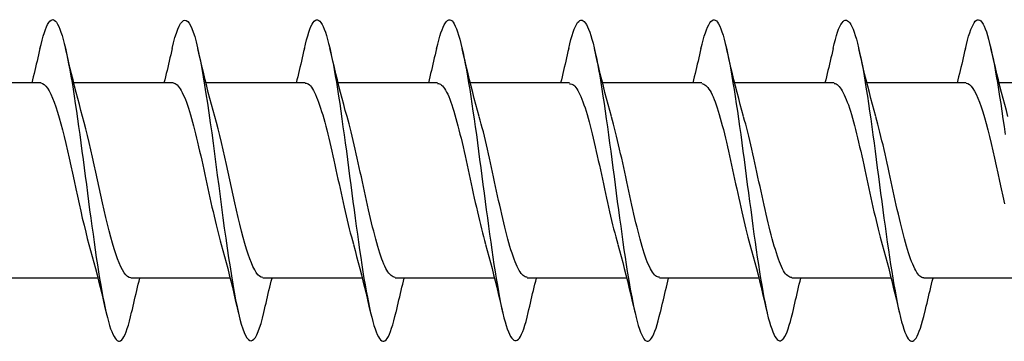
# Model space of a CAD drawing. Extents: x 3441 to 12517, y -874 to 5645.
# Drawn here: x 5376 to 5389, y 4713 to 4717 of the extents above; entities that cross this region are included whole.
import ezdxf

# ---------------------------------------------------------------- set-up
doc = ezdxf.new("R2010")
doc.units = 0
doc.header["$LTSCALE"] = 250
doc.header["$MEASUREMENT"] = 0
doc.layers.add('2', color=2, linetype='CONTINUOUS', lineweight=25)
doc.layers.add('Visible (ANSI)', color=7, linetype='CONTINUOUS', lineweight=25)

# ---------------------------------------------------------------- blocks, each defined once
blk = doc.blocks.new('Flat Head 8x2')
at = {"layer": 'Visible (ANSI)', "color": 1}
for points in [[(15910.544, 14212.913), (15910.53, 14212.972), (15910.516, 14213.027), (15910.502, 14213.076), (15910.488, 14213.121), (15910.473, 14213.161), (15910.459, 14213.196), (15910.445, 14213.225), (15910.431, 14213.25), (15910.417, 14213.268), (15910.403, 14213.281), (15910.389, 14213.288), (15910.374, 14213.289), (15910.36, 14213.284), (15910.346, 14213.273), (15910.332, 14213.256), (15910.318, 14213.233), (15910.304, 14213.205), (15910.29, 14213.171), (15910.275, 14213.131), (15910.261, 14213.087), (15910.247, 14213.037), (15910.233, 14212.983), (15910.219, 14212.924), (15910.205, 14212.86), (15910.19, 14212.792), (15910.176, 14212.721), (15910.162, 14212.645), (15910.148, 14212.565), (15910.134, 14212.482), (15910.12, 14212.395), (15910.106, 14212.305), (15910.091, 14212.213), (15910.077, 14212.117), (15910.063, 14212.018), (15910.049, 14211.917), (15910.035, 14211.814)], [(15912.238, 14212.918), (15912.223, 14212.979), (15912.209, 14213.034), (15912.195, 14213.084), (15912.181, 14213.129), (15912.167, 14213.168), (15912.153, 14213.201), (15912.139, 14213.228), (15912.124, 14213.25), (15912.11, 14213.266), (15912.096, 14213.277), (15912.082, 14213.282), (15912.068, 14213.282), (15912.054, 14213.276), (15912.039, 14213.265), (15912.025, 14213.249), (15912.011, 14213.227), (15911.997, 14213.2), (15911.983, 14213.167), (15911.969, 14213.13), (15911.955, 14213.087), (15911.94, 14213.04), (15911.926, 14212.987), (15911.912, 14212.929), (15911.898, 14212.867), (15911.884, 14212.799), (15911.87, 14212.727), (15911.855, 14212.65), (15911.841, 14212.569), (15911.827, 14212.485), (15911.813, 14212.397), (15911.799, 14212.306), (15911.785, 14212.212), (15911.771, 14212.115), (15911.756, 14212.016), (15911.742, 14211.915), (15911.728, 14211.812), (15911.714, 14211.707), (15911.7, 14211.601), (15911.686, 14211.495), (15911.672, 14211.387), (15911.657, 14211.279), (15911.643, 14211.171), (15911.629, 14211.063), (15911.615, 14210.956), (15911.601, 14210.849), (15911.587, 14210.743), (15911.572, 14210.639), (15911.558, 14210.536), (15911.544, 14210.435), (15911.53, 14210.337), (15911.516, 14210.242), (15911.502, 14210.149), (15911.488, 14210.059), (15911.473, 14209.972), (15911.459, 14209.889), (15911.445, 14209.809), (15911.431, 14209.733), (15911.417, 14209.66), (15911.403, 14209.592), (15911.388, 14209.528), (15911.374, 14209.469), (15911.36, 14209.414), (15911.346, 14209.365), (15911.332, 14209.32), (15911.318, 14209.28), (15911.304, 14209.247), (15911.289, 14209.218), (15911.275, 14209.196), (15911.261, 14209.179), (15911.247, 14209.169), (15911.233, 14209.165), (15911.219, 14209.166), (15911.205, 14209.174), (15911.19, 14209.187), (15911.176, 14209.205), (15911.162, 14209.229), (15911.148, 14209.258), (15911.134, 14209.293), (15911.12, 14209.332), (15911.105, 14209.377), (15911.091, 14209.426), (15911.077, 14209.48), (15911.063, 14209.539)], [(15913.931, 14212.914), (15913.917, 14212.973), (15913.903, 14213.027), (15913.888, 14213.076), (15913.874, 14213.12), (15913.86, 14213.16), (15913.846, 14213.194), (15913.832, 14213.223), (15913.818, 14213.247), (15913.804, 14213.266), (15913.789, 14213.279), (15913.775, 14213.286), (15913.761, 14213.288), (15913.747, 14213.283), (15913.733, 14213.273), (15913.719, 14213.257), (15913.704, 14213.235), (15913.69, 14213.207), (15913.676, 14213.173), (15913.662, 14213.133), (15913.648, 14213.089), (15913.634, 14213.039), (15913.62, 14212.984), (15913.605, 14212.925), (15913.591, 14212.861), (15913.577, 14212.793), (15913.563, 14212.72), (15913.549, 14212.644), (15913.535, 14212.564), (15913.521, 14212.481), (15913.506, 14212.394), (15913.492, 14212.304), (15913.478, 14212.211), (15913.464, 14212.115), (15913.45, 14212.017), (15913.436, 14211.917), (15913.421, 14211.814), (15913.407, 14211.71), (15913.393, 14211.604), (15913.379, 14211.497), (15913.365, 14211.389), (15913.351, 14211.281), (15913.337, 14211.173), (15913.322, 14211.066), (15913.308, 14210.958), (15913.294, 14210.852), (15913.28, 14210.746), (15913.266, 14210.641), (15913.252, 14210.538), (15913.237, 14210.437), (15913.223, 14210.338), (15913.209, 14210.242), (15913.195, 14210.148), (15913.181, 14210.056), (15913.167, 14209.968), (15913.153, 14209.884), (15913.138, 14209.803), (15913.124, 14209.726), (15913.11, 14209.654), (15913.096, 14209.586), (15913.082, 14209.523), (15913.068, 14209.465), (15913.054, 14209.412), (15913.039, 14209.365), (15913.025, 14209.322), (15913.011, 14209.285), (15912.997, 14209.253), (15912.983, 14209.226), (15912.969, 14209.204), (15912.954, 14209.188), (15912.94, 14209.177), (15912.926, 14209.171), (15912.912, 14209.171), (15912.898, 14209.177), (15912.884, 14209.187), (15912.87, 14209.204), (15912.855, 14209.225), (15912.841, 14209.253), (15912.827, 14209.286), (15912.813, 14209.325), (15912.799, 14209.369), (15912.785, 14209.419), (15912.77, 14209.474), (15912.756, 14209.534)], [(15915.624, 14212.918), (15915.61, 14212.978), (15915.596, 14213.033), (15915.582, 14213.084), (15915.568, 14213.129), (15915.553, 14213.168), (15915.539, 14213.201), (15915.525, 14213.229), (15915.511, 14213.251), (15915.497, 14213.267), (15915.483, 14213.278), (15915.469, 14213.283), (15915.454, 14213.282), (15915.44, 14213.276), (15915.426, 14213.265), (15915.412, 14213.248), (15915.398, 14213.226), (15915.384, 14213.199), (15915.37, 14213.167), (15915.355, 14213.129), (15915.341, 14213.086), (15915.327, 14213.039), (15915.313, 14212.986), (15915.299, 14212.928), (15915.285, 14212.866), (15915.27, 14212.799), (15915.256, 14212.727), (15915.242, 14212.65), (15915.228, 14212.57), (15915.214, 14212.485), (15915.2, 14212.397), (15915.186, 14212.306), (15915.171, 14212.212), (15915.157, 14212.115), (15915.143, 14212.016), (15915.129, 14211.915), (15915.115, 14211.812), (15915.101, 14211.707), (15915.086, 14211.602), (15915.072, 14211.495), (15915.058, 14211.387), (15915.044, 14211.279), (15915.03, 14211.171), (15915.016, 14211.063), (15915.002, 14210.956), (15914.987, 14210.849), (15914.973, 14210.743), (15914.959, 14210.639), (15914.945, 14210.536), (15914.931, 14210.435), (15914.917, 14210.336), (15914.903, 14210.241), (15914.888, 14210.148), (15914.874, 14210.058), (15914.86, 14209.971), (15914.846, 14209.888), (15914.832, 14209.809), (15914.818, 14209.733), (15914.803, 14209.661), (15914.789, 14209.593), (15914.775, 14209.529), (15914.761, 14209.47), (15914.747, 14209.416), (15914.733, 14209.366), (15914.719, 14209.321), (15914.704, 14209.282), (15914.69, 14209.248), (15914.676, 14209.219), (15914.662, 14209.196), (15914.648, 14209.179), (15914.634, 14209.168), (15914.619, 14209.164), (15914.605, 14209.165), (15914.591, 14209.172), (15914.577, 14209.185), (15914.563, 14209.204), (15914.549, 14209.228), (15914.535, 14209.257), (15914.52, 14209.292), (15914.506, 14209.332), (15914.492, 14209.377), (15914.478, 14209.426), (15914.464, 14209.481), (15914.45, 14209.54)], [(15917.318, 14212.916), (15917.303, 14212.974), (15917.289, 14213.028), (15917.275, 14213.077), (15917.261, 14213.121), (15917.247, 14213.16), (15917.233, 14213.194), (15917.219, 14213.223), (15917.204, 14213.247), (15917.19, 14213.265), (15917.176, 14213.278), (15917.162, 14213.285), (15917.148, 14213.287), (15917.134, 14213.283), (15917.119, 14213.273), (15917.105, 14213.257), (15917.091, 14213.235), (15917.077, 14213.207), (15917.063, 14213.173), (15917.049, 14213.134), (15917.035, 14213.09), (15917.02, 14213.04), (15917.006, 14212.985), (15916.992, 14212.926), (15916.978, 14212.862), (15916.964, 14212.793), (15916.95, 14212.721), (15916.935, 14212.644), (15916.921, 14212.564), (15916.907, 14212.481), (15916.893, 14212.394), (15916.879, 14212.304), (15916.865, 14212.211), (15916.851, 14212.115), (15916.836, 14212.017), (15916.822, 14211.916), (15916.808, 14211.814), (15916.794, 14211.71), (15916.78, 14211.604), (15916.766, 14211.497), (15916.752, 14211.389), (15916.737, 14211.281), (15916.723, 14211.173), (15916.709, 14211.065), (15916.695, 14210.958), (15916.681, 14210.851), (15916.667, 14210.746), (15916.652, 14210.641), (15916.638, 14210.538), (15916.624, 14210.437), (15916.61, 14210.338), (15916.596, 14210.242), (15916.582, 14210.148), (15916.568, 14210.056), (15916.553, 14209.968), (15916.539, 14209.884), (15916.525, 14209.803), (15916.511, 14209.726), (15916.497, 14209.654), (15916.483, 14209.586), (15916.468, 14209.523), (15916.454, 14209.465), (15916.44, 14209.412), (15916.426, 14209.365), (15916.412, 14209.322), (15916.398, 14209.285), (15916.384, 14209.253), (15916.369, 14209.226), (15916.355, 14209.205), (15916.341, 14209.189), (15916.327, 14209.178), (15916.313, 14209.172), (15916.299, 14209.172), (15916.285, 14209.178), (15916.27, 14209.189), (15916.256, 14209.205), (15916.242, 14209.227), (15916.228, 14209.254), (15916.214, 14209.287), (15916.2, 14209.325), (15916.185, 14209.369), (15916.171, 14209.419), (15916.157, 14209.474), (15916.143, 14209.534)], [(15919.011, 14212.915), (15918.997, 14212.975), (15918.983, 14213.031), (15918.968, 14213.081), (15918.954, 14213.127), (15918.94, 14213.167), (15918.926, 14213.202), (15918.912, 14213.231), (15918.898, 14213.254), (15918.884, 14213.271), (15918.869, 14213.282), (15918.855, 14213.287), (15918.841, 14213.286), (15918.827, 14213.28), (15918.813, 14213.268), (15918.799, 14213.251), (15918.784, 14213.228), (15918.77, 14213.2), (15918.756, 14213.166), (15918.742, 14213.128), (15918.728, 14213.085), (15918.714, 14213.036), (15918.7, 14212.983), (15918.685, 14212.926), (15918.671, 14212.863), (15918.657, 14212.796), (15918.643, 14212.725), (15918.629, 14212.649), (15918.615, 14212.57), (15918.601, 14212.486), (15918.586, 14212.398), (15918.572, 14212.307), (15918.558, 14212.213), (15918.544, 14212.117), (15918.53, 14212.018), (15918.516, 14211.916), (15918.501, 14211.813), (15918.487, 14211.709), (15918.473, 14211.603), (15918.459, 14211.496), (15918.445, 14211.388), (15918.431, 14211.28), (15918.417, 14211.172), (15918.402, 14211.064), (15918.388, 14210.956), (15918.374, 14210.849), (15918.36, 14210.743), (15918.346, 14210.639), (15918.332, 14210.536), (15918.317, 14210.435), (15918.303, 14210.336), (15918.289, 14210.239), (15918.275, 14210.146), (15918.261, 14210.056), (15918.247, 14209.969), (15918.233, 14209.886), (15918.218, 14209.807), (15918.204, 14209.731), (15918.19, 14209.66), (15918.176, 14209.592), (15918.162, 14209.529), (15918.148, 14209.471), (15918.134, 14209.417), (15918.119, 14209.367), (15918.105, 14209.323), (15918.091, 14209.284), (15918.077, 14209.25), (15918.063, 14209.221), (15918.049, 14209.198), (15918.034, 14209.181), (15918.02, 14209.169), (15918.006, 14209.163), (15917.992, 14209.164), (15917.978, 14209.17), (15917.964, 14209.183), (15917.95, 14209.201), (15917.935, 14209.225), (15917.921, 14209.255), (15917.907, 14209.29), (15917.893, 14209.33), (15917.879, 14209.375), (15917.865, 14209.425), (15917.85, 14209.48), (15917.836, 14209.54)], [(15920.704, 14212.92), (15920.686, 14212.994), (15920.668, 14213.06), (15920.65, 14213.117), (15920.632, 14213.166), (15920.614, 14213.207), (15920.596, 14213.239), (15920.578, 14213.262), (15920.56, 14213.277), (15920.542, 14213.282), (15920.524, 14213.279), (15920.505, 14213.267), (15920.487, 14213.246), (15920.469, 14213.216), (15920.451, 14213.177), (15920.433, 14213.129), (15920.415, 14213.072), (15920.397, 14213.005), (15920.379, 14212.93), (15920.361, 14212.848), (15920.343, 14212.758), (15920.325, 14212.661), (15920.307, 14212.558), (15920.289, 14212.45), (15920.271, 14212.336), (15920.252, 14212.217), (15920.234, 14212.094), (15920.216, 14211.967), (15920.198, 14211.837), (15920.18, 14211.704), (15920.162, 14211.57), (15920.144, 14211.433), (15920.126, 14211.296), (15920.108, 14211.157), (15920.09, 14211.02), (15920.072, 14210.883), (15920.054, 14210.748), (15920.036, 14210.616), (15920.018, 14210.486), (15919.999, 14210.359), (15919.981, 14210.236), (15919.963, 14210.117), (15919.945, 14210.003), (15919.927, 14209.895), (15919.909, 14209.792), (15919.891, 14209.695), (15919.873, 14209.605), (15919.855, 14209.523), (15919.837, 14209.448), (15919.819, 14209.381), (15919.801, 14209.324), (15919.783, 14209.275), (15919.765, 14209.236), (15919.747, 14209.206), (15919.728, 14209.185), (15919.71, 14209.173), (15919.692, 14209.17), (15919.674, 14209.176), (15919.656, 14209.191), (15919.638, 14209.214), (15919.62, 14209.246), (15919.602, 14209.287), (15919.584, 14209.336), (15919.566, 14209.393), (15919.548, 14209.459), (15919.53, 14209.533)], [(15922.398, 14212.913), (15922.383, 14212.972), (15922.369, 14213.027), (15922.355, 14213.077), (15922.341, 14213.123), (15922.327, 14213.163), (15922.313, 14213.198), (15922.299, 14213.227), (15922.284, 14213.252), (15922.27, 14213.27), (15922.256, 14213.283), (15922.242, 14213.289), (15922.228, 14213.29), (15922.214, 14213.284), (15922.199, 14213.272), (15922.185, 14213.255), (15922.171, 14213.232), (15922.157, 14213.203), (15922.143, 14213.169), (15922.129, 14213.13), (15922.115, 14213.085), (15922.1, 14213.036), (15922.086, 14212.982), (15922.072, 14212.923), (15922.058, 14212.86), (15922.044, 14212.793), (15922.03, 14212.721), (15922.015, 14212.646), (15922.001, 14212.566), (15921.987, 14212.483), (15921.973, 14212.397), (15921.959, 14212.307), (15921.945, 14212.214), (15921.931, 14212.117), (15921.916, 14212.018), (15921.902, 14211.917), (15921.888, 14211.814), (15921.874, 14211.71), (15921.86, 14211.604), (15921.846, 14211.497), (15921.832, 14211.389), (15921.817, 14211.281), (15921.803, 14211.173), (15921.789, 14211.065), (15921.775, 14210.957), (15921.761, 14210.85), (15921.747, 14210.744), (15921.732, 14210.64), (15921.718, 14210.537), (15921.704, 14210.435), (15921.69, 14210.336), (15921.676, 14210.24), (15921.662, 14210.146), (15921.648, 14210.055), (15921.633, 14209.967), (15921.619, 14209.883), (15921.605, 14209.803), (15921.591, 14209.728), (15921.577, 14209.656), (15921.563, 14209.589), (15921.548, 14209.527), (15921.534, 14209.469), (15921.52, 14209.416), (15921.506, 14209.368), (15921.492, 14209.325), (15921.478, 14209.287), (15921.464, 14209.253), (15921.449, 14209.225), (15921.435, 14209.203), (15921.421, 14209.185), (15921.407, 14209.173), (15921.393, 14209.167), (15921.379, 14209.166), (15921.365, 14209.171), (15921.35, 14209.182), (15921.336, 14209.199), (15921.322, 14209.222), (15921.308, 14209.251), (15921.294, 14209.286), (15921.28, 14209.326), (15921.265, 14209.371), (15921.251, 14209.422), (15921.237, 14209.478), (15921.223, 14209.538)], [(15909.998, 14212.048), (15910.019, 14212.124), (15910.04, 14212.201), (15910.061, 14212.278), (15910.081, 14212.357), (15910.101, 14212.436), (15910.121, 14212.516), (15910.14, 14212.596), (15910.16, 14212.677), (15910.179, 14212.758), (15910.198, 14212.839), (15910.216, 14212.92)], [(15910.544, 14212.92), (15910.554, 14212.879), (15910.563, 14212.839), (15910.572, 14212.799), (15910.582, 14212.758), (15910.591, 14212.718), (15910.601, 14212.677), (15910.61, 14212.637), (15910.62, 14212.597), (15910.63, 14212.557), (15910.639, 14212.517), (15910.649, 14212.477)], [(15911.691, 14212.048), (15911.712, 14212.124), (15911.733, 14212.201), (15911.754, 14212.278), (15911.774, 14212.357), (15911.794, 14212.436), (15911.814, 14212.516), (15911.834, 14212.596), (15911.853, 14212.677), (15911.872, 14212.758), (15911.891, 14212.839), (15911.91, 14212.92)], [(15912.238, 14212.92), (15912.247, 14212.879), (15912.256, 14212.839), (15912.266, 14212.799), (15912.275, 14212.758), (15912.284, 14212.718), (15912.294, 14212.677), (15912.304, 14212.637), (15912.313, 14212.597), (15912.323, 14212.557), (15912.333, 14212.517), (15912.342, 14212.477)], [(15913.384, 14212.048), (15913.406, 14212.124), (15913.427, 14212.201), (15913.447, 14212.278), (15913.468, 14212.357), (15913.488, 14212.436), (15913.508, 14212.516), (15913.527, 14212.596), (15913.546, 14212.677), (15913.565, 14212.758), (15913.584, 14212.839), (15913.603, 14212.92)], [(15913.931, 14212.92), (15913.94, 14212.879), (15913.949, 14212.839), (15913.959, 14212.799), (15913.968, 14212.758), (15913.978, 14212.718), (15913.987, 14212.677), (15913.997, 14212.637), (15914.007, 14212.597), (15914.016, 14212.557), (15914.026, 14212.517), (15914.036, 14212.477)], [(15915.078, 14212.048), (15915.099, 14212.124), (15915.12, 14212.201), (15915.141, 14212.278), (15915.161, 14212.357), (15915.181, 14212.436), (15915.201, 14212.516), (15915.22, 14212.596), (15915.24, 14212.677), (15915.259, 14212.758), (15915.278, 14212.839), (15915.296, 14212.92)], [(15915.624, 14212.92), (15915.634, 14212.879), (15915.643, 14212.839), (15915.652, 14212.799), (15915.662, 14212.758), (15915.671, 14212.718), (15915.681, 14212.677), (15915.69, 14212.637), (15915.7, 14212.597), (15915.71, 14212.557), (15915.719, 14212.517), (15915.729, 14212.477)], [(15916.771, 14212.048), (15916.792, 14212.124), (15916.813, 14212.201), (15916.834, 14212.278), (15916.854, 14212.357), (15916.874, 14212.436), (15916.894, 14212.516), (15916.914, 14212.596), (15916.933, 14212.677), (15916.952, 14212.758), (15916.971, 14212.839), (15916.99, 14212.92)], [(15917.318, 14212.92), (15917.327, 14212.879), (15917.336, 14212.839), (15917.346, 14212.799), (15917.355, 14212.758), (15917.364, 14212.718), (15917.374, 14212.677), (15917.384, 14212.637), (15917.393, 14212.597), (15917.403, 14212.557), (15917.413, 14212.517), (15917.422, 14212.477)], [(15918.464, 14212.048), (15918.486, 14212.124), (15918.507, 14212.201), (15918.527, 14212.278), (15918.548, 14212.357), (15918.568, 14212.436), (15918.588, 14212.516), (15918.607, 14212.596), (15918.626, 14212.677), (15918.645, 14212.758), (15918.664, 14212.839), (15918.683, 14212.92)], [(15919.011, 14212.92), (15919.02, 14212.879), (15919.029, 14212.839), (15919.039, 14212.799), (15919.048, 14212.758), (15919.058, 14212.718), (15919.067, 14212.677), (15919.077, 14212.637), (15919.087, 14212.597), (15919.096, 14212.557), (15919.106, 14212.517), (15919.116, 14212.477)], [(15920.158, 14212.048), (15920.179, 14212.124), (15920.2, 14212.201), (15920.221, 14212.278), (15920.241, 14212.357), (15920.261, 14212.436), (15920.281, 14212.516), (15920.3, 14212.596), (15920.32, 14212.677), (15920.339, 14212.758), (15920.358, 14212.839), (15920.376, 14212.92)], [(15920.704, 14212.92), (15920.714, 14212.879), (15920.723, 14212.839), (15920.732, 14212.799), (15920.742, 14212.758), (15920.751, 14212.718), (15920.761, 14212.677), (15920.77, 14212.637), (15920.78, 14212.597), (15920.79, 14212.557), (15920.799, 14212.517), (15920.809, 14212.477)], [(15921.851, 14212.048), (15921.872, 14212.124), (15921.893, 14212.201), (15921.914, 14212.278), (15921.934, 14212.357), (15921.954, 14212.436), (15921.974, 14212.516), (15921.994, 14212.596), (15922.013, 14212.677), (15922.032, 14212.758), (15922.051, 14212.839), (15922.07, 14212.92)], [(15922.398, 14212.92), (15922.407, 14212.879), (15922.416, 14212.839), (15922.426, 14212.799), (15922.435, 14212.758), (15922.444, 14212.718), (15922.454, 14212.677), (15922.464, 14212.637), (15922.473, 14212.597), (15922.483, 14212.557), (15922.493, 14212.517), (15922.502, 14212.477)], [(15908.839, 14212.477), (15910.111, 14212.477)], [(15910.533, 14212.477), (15911.805, 14212.477)], [(15912.226, 14212.477), (15913.498, 14212.477)], [(15913.919, 14212.477), (15915.191, 14212.477)], [(15915.613, 14212.477), (15916.885, 14212.477)], [(15917.306, 14212.477), (15918.578, 14212.477)], [(15918.999, 14212.476), (15918.986, 14212.475), (15918.973, 14212.471), (15918.96, 14212.464), (15918.947, 14212.453), (15918.934, 14212.44), (15918.921, 14212.423), (15918.908, 14212.403), (15918.894, 14212.381), (15918.881, 14212.356), (15918.868, 14212.328), (15918.855, 14212.297), (15918.842, 14212.264), (15918.829, 14212.229), (15918.816, 14212.192), (15918.803, 14212.152), (15918.79, 14212.11), (15918.776, 14212.067), (15918.763, 14212.021), (15918.75, 14211.974), (15918.737, 14211.925), (15918.724, 14211.874), (15918.711, 14211.822), (15918.698, 14211.769), (15918.685, 14211.714), (15918.672, 14211.658), (15918.658, 14211.602), (15918.645, 14211.544), (15918.632, 14211.485), (15918.619, 14211.425), (15918.606, 14211.365), (15918.593, 14211.305), (15918.58, 14211.244), (15918.567, 14211.183), (15918.553, 14211.123), (15918.54, 14211.063), (15918.527, 14211.003), (15918.514, 14210.944), (15918.501, 14210.886), (15918.488, 14210.828), (15918.475, 14210.772), (15918.462, 14210.716), (15918.449, 14210.661), (15918.435, 14210.608), (15918.422, 14210.556), (15918.409, 14210.505), (15918.396, 14210.457), (15918.383, 14210.409)], [(15918.999, 14212.477), (15920.271, 14212.477)], [(15920.693, 14212.477), (15920.68, 14212.476), (15920.666, 14212.471), (15920.653, 14212.463), (15920.64, 14212.452), (15920.627, 14212.438), (15920.614, 14212.421), (15920.601, 14212.401), (15920.588, 14212.379), (15920.575, 14212.354), (15920.562, 14212.326), (15920.548, 14212.296), (15920.535, 14212.264), (15920.522, 14212.229), (15920.509, 14212.192), (15920.496, 14212.152), (15920.483, 14212.111), (15920.47, 14212.068), (15920.457, 14212.023), (15920.444, 14211.976), (15920.43, 14211.927), (15920.417, 14211.877), (15920.404, 14211.825), (15920.391, 14211.771), (15920.378, 14211.716), (15920.365, 14211.66), (15920.352, 14211.603), (15920.339, 14211.544), (15920.326, 14211.485), (15920.312, 14211.426), (15920.299, 14211.366), (15920.286, 14211.305), (15920.273, 14211.245), (15920.26, 14211.184), (15920.247, 14211.124), (15920.234, 14211.063), (15920.221, 14211.004), (15920.207, 14210.944), (15920.194, 14210.885), (15920.181, 14210.828), (15920.168, 14210.77), (15920.155, 14210.714), (15920.142, 14210.659), (15920.129, 14210.606), (15920.116, 14210.554), (15920.103, 14210.503), (15920.089, 14210.454), (15920.076, 14210.407)], [(15920.693, 14212.477), (15921.965, 14212.477)], [(15922.386, 14212.477), (15922.365, 14212.472), (15922.344, 14212.459), (15922.322, 14212.438), (15922.301, 14212.41), (15922.28, 14212.375), (15922.259, 14212.333), (15922.237, 14212.284), (15922.216, 14212.23), (15922.195, 14212.169), (15922.173, 14212.103), (15922.152, 14212.032), (15922.131, 14211.955), (15922.11, 14211.874), (15922.088, 14211.789), (15922.067, 14211.7), (15922.046, 14211.607), (15922.025, 14211.512), (15922.003, 14211.415), (15921.982, 14211.318), (15921.961, 14211.22), (15921.94, 14211.121), (15921.918, 14211.024), (15921.897, 14210.928), (15921.876, 14210.833), (15921.855, 14210.741), (15921.833, 14210.651), (15921.812, 14210.565), (15921.791, 14210.483), (15921.77, 14210.406)], [(15922.386, 14212.477), (15923.658, 14212.477)], [(15910.533, 14212.475), (15910.511, 14212.47), (15910.49, 14212.457), (15910.469, 14212.436), (15910.448, 14212.408), (15910.426, 14212.374), (15910.405, 14212.332), (15910.384, 14212.284), (15910.363, 14212.23), (15910.341, 14212.17), (15910.32, 14212.105), (15910.299, 14212.033), (15910.278, 14211.957), (15910.256, 14211.875), (15910.235, 14211.789), (15910.214, 14211.7), (15910.193, 14211.607), (15910.171, 14211.512), (15910.15, 14211.415), (15910.129, 14211.318), (15910.108, 14211.219), (15910.086, 14211.121), (15910.065, 14211.023), (15910.044, 14210.927)], [(15912.226, 14212.472), (15912.213, 14212.47), (15912.2, 14212.465), (15912.187, 14212.457), (15912.174, 14212.446), (15912.16, 14212.432), (15912.147, 14212.416), (15912.134, 14212.397), (15912.121, 14212.376), (15912.108, 14212.352), (15912.095, 14212.325), (15912.082, 14212.296), (15912.069, 14212.265), (15912.056, 14212.231), (15912.042, 14212.195), (15912.029, 14212.156), (15912.016, 14212.115), (15912.003, 14212.072), (15911.99, 14212.027), (15911.977, 14211.98), (15911.964, 14211.93), (15911.951, 14211.879), (15911.938, 14211.826), (15911.924, 14211.772), (15911.911, 14211.717), (15911.898, 14211.66), (15911.885, 14211.603), (15911.872, 14211.544), (15911.859, 14211.485), (15911.846, 14211.425), (15911.833, 14211.365), (15911.819, 14211.304), (15911.806, 14211.244), (15911.793, 14211.183), (15911.78, 14211.122), (15911.767, 14211.062), (15911.754, 14211.002), (15911.741, 14210.942), (15911.728, 14210.883), (15911.715, 14210.825), (15911.701, 14210.768), (15911.688, 14210.712), (15911.675, 14210.657), (15911.662, 14210.603), (15911.649, 14210.551), (15911.636, 14210.501), (15911.623, 14210.452), (15911.61, 14210.405)], [(15913.919, 14212.47), (15913.906, 14212.468), (15913.893, 14212.463), (15913.88, 14212.455), (15913.867, 14212.445), (15913.854, 14212.432), (15913.841, 14212.417), (15913.828, 14212.398), (15913.814, 14212.377), (15913.801, 14212.354), (15913.788, 14212.327), (15913.775, 14212.299), (15913.762, 14212.267), (15913.749, 14212.234), (15913.736, 14212.197), (15913.723, 14212.158), (15913.71, 14212.117), (15913.696, 14212.073), (15913.683, 14212.027), (15913.67, 14211.98), (15913.657, 14211.93), (15913.644, 14211.879), (15913.631, 14211.826), (15913.618, 14211.771), (15913.605, 14211.716), (15913.592, 14211.659), (15913.578, 14211.602), (15913.565, 14211.543), (15913.552, 14211.484), (15913.539, 14211.424), (15913.526, 14211.364), (15913.513, 14211.303), (15913.5, 14211.243), (15913.487, 14211.182), (15913.473, 14211.121), (15913.46, 14211.061), (15913.447, 14211.001), (15913.434, 14210.942), (15913.421, 14210.883), (15913.408, 14210.825), (15913.395, 14210.768), (15913.382, 14210.712), (15913.369, 14210.657), (15913.355, 14210.603), (15913.342, 14210.551), (15913.329, 14210.501), (15913.316, 14210.453), (15913.303, 14210.407)], [(15915.613, 14212.468), (15915.6, 14212.467), (15915.586, 14212.463), (15915.573, 14212.456), (15915.56, 14212.447), (15915.547, 14212.434), (15915.534, 14212.419), (15915.521, 14212.401), (15915.508, 14212.381), (15915.495, 14212.357), (15915.482, 14212.331), (15915.468, 14212.302), (15915.455, 14212.27), (15915.442, 14212.235), (15915.429, 14212.198), (15915.416, 14212.158), (15915.403, 14212.116), (15915.39, 14212.072), (15915.377, 14212.026), (15915.364, 14211.978), (15915.35, 14211.928), (15915.337, 14211.877), (15915.324, 14211.824), (15915.311, 14211.77), (15915.298, 14211.714), (15915.285, 14211.658), (15915.272, 14211.6), (15915.259, 14211.542), (15915.246, 14211.483), (15915.232, 14211.423), (15915.219, 14211.363), (15915.206, 14211.303), (15915.193, 14211.242), (15915.18, 14211.182), (15915.167, 14211.121), (15915.154, 14211.061), (15915.141, 14211.001), (15915.127, 14210.942), (15915.114, 14210.883), (15915.101, 14210.825), (15915.088, 14210.768), (15915.075, 14210.712), (15915.062, 14210.658), (15915.049, 14210.605), (15915.036, 14210.553), (15915.023, 14210.504), (15915.009, 14210.456), (15914.996, 14210.41)], [(15917.306, 14212.471), (15917.293, 14212.47), (15917.28, 14212.467), (15917.267, 14212.461), (15917.254, 14212.451), (15917.24, 14212.439), (15917.227, 14212.424), (15917.214, 14212.405), (15917.201, 14212.384), (15917.188, 14212.359), (15917.175, 14212.332), (15917.162, 14212.302), (15917.149, 14212.269), (15917.136, 14212.233), (15917.122, 14212.196), (15917.109, 14212.156), (15917.096, 14212.114), (15917.083, 14212.069), (15917.07, 14212.023), (15917.057, 14211.975), (15917.044, 14211.926), (15917.031, 14211.875), (15917.018, 14211.822), (15917.004, 14211.768), (15916.991, 14211.713), (15916.978, 14211.657), (15916.965, 14211.6), (15916.952, 14211.542), (15916.939, 14211.483), (15916.926, 14211.423), (15916.913, 14211.364), (15916.899, 14211.303), (15916.886, 14211.243), (15916.873, 14211.182), (15916.86, 14211.122), (15916.847, 14211.061), (15916.834, 14211.001), (15916.821, 14210.942), (15916.808, 14210.884), (15916.795, 14210.826), (15916.781, 14210.77), (15916.768, 14210.714), (15916.755, 14210.66), (15916.742, 14210.608), (15916.729, 14210.556), (15916.716, 14210.506), (15916.703, 14210.458), (15916.69, 14210.411)], [(15911.075, 14209.979), (15911.088, 14209.979), (15911.101, 14209.983), (15911.114, 14209.99), (15911.127, 14209.999), (15911.14, 14210.012), (15911.153, 14210.029), (15911.166, 14210.048), (15911.179, 14210.07), (15911.193, 14210.095), (15911.206, 14210.123), (15911.219, 14210.153), (15911.232, 14210.186), (15911.245, 14210.222), (15911.258, 14210.259), (15911.271, 14210.299), (15911.284, 14210.341), (15911.297, 14210.385), (15911.311, 14210.431), (15911.324, 14210.479), (15911.337, 14210.528), (15911.35, 14210.579), (15911.363, 14210.631), (15911.376, 14210.685), (15911.389, 14210.739), (15911.402, 14210.795), (15911.416, 14210.852), (15911.429, 14210.91), (15911.442, 14210.969), (15911.455, 14211.028), (15911.468, 14211.088), (15911.481, 14211.149), (15911.494, 14211.209), (15911.507, 14211.27), (15911.52, 14211.33), (15911.534, 14211.391), (15911.547, 14211.45), (15911.56, 14211.509), (15911.573, 14211.568), (15911.586, 14211.625), (15911.599, 14211.682), (15911.612, 14211.737), (15911.625, 14211.792), (15911.638, 14211.845), (15911.652, 14211.897), (15911.665, 14211.947), (15911.678, 14211.996), (15911.691, 14212.043)], [(15912.768, 14209.982), (15912.781, 14209.983), (15912.794, 14209.986), (15912.807, 14209.993), (15912.82, 14210.002), (15912.833, 14210.014), (15912.847, 14210.03), (15912.86, 14210.048), (15912.873, 14210.069), (15912.886, 14210.094), (15912.899, 14210.121), (15912.912, 14210.151), (15912.925, 14210.184), (15912.938, 14210.219), (15912.951, 14210.257), (15912.965, 14210.297), (15912.978, 14210.339), (15912.991, 14210.383), (15913.004, 14210.429), (15913.017, 14210.477), (15913.03, 14210.527), (15913.043, 14210.578), (15913.056, 14210.631), (15913.07, 14210.685), (15913.083, 14210.74), (15913.096, 14210.796), (15913.109, 14210.853), (15913.122, 14210.911), (15913.135, 14210.97), (15913.148, 14211.029), (15913.161, 14211.089), (15913.174, 14211.149), (15913.188, 14211.21), (15913.201, 14211.27), (15913.214, 14211.331), (15913.227, 14211.391), (15913.24, 14211.451), (15913.253, 14211.511), (15913.266, 14211.569), (15913.279, 14211.627), (15913.292, 14211.683), (15913.306, 14211.739), (15913.319, 14211.793), (15913.332, 14211.846), (15913.345, 14211.897), (15913.358, 14211.947), (15913.371, 14211.995), (15913.384, 14212.042)], [(15914.461, 14209.984), (15914.474, 14209.985), (15914.487, 14209.989), (15914.501, 14209.996), (15914.514, 14210.005), (15914.527, 14210.017), (15914.54, 14210.032), (15914.553, 14210.05), (15914.566, 14210.071), (15914.579, 14210.095), (15914.592, 14210.121), (15914.605, 14210.151), (15914.619, 14210.183), (15914.632, 14210.218), (15914.645, 14210.255), (15914.658, 14210.295), (15914.671, 14210.337), (15914.684, 14210.381), (15914.697, 14210.427), (15914.71, 14210.475), (15914.723, 14210.525), (15914.737, 14210.576), (15914.75, 14210.629), (15914.763, 14210.683), (15914.776, 14210.739), (15914.789, 14210.795), (15914.802, 14210.853), (15914.815, 14210.911), (15914.828, 14210.97), (15914.842, 14211.03), (15914.855, 14211.09), (15914.868, 14211.15), (15914.881, 14211.211), (15914.894, 14211.271), (15914.907, 14211.332), (15914.92, 14211.392), (15914.933, 14211.452), (15914.946, 14211.511), (15914.96, 14211.57), (15914.973, 14211.628), (15914.986, 14211.685), (15914.999, 14211.74), (15915.012, 14211.795), (15915.025, 14211.847), (15915.038, 14211.899), (15915.051, 14211.948), (15915.064, 14211.996), (15915.078, 14212.042)], [(15916.155, 14209.984), (15916.168, 14209.985), (15916.181, 14209.99), (15916.194, 14209.997), (15916.207, 14210.007), (15916.22, 14210.019), (15916.233, 14210.035), (15916.246, 14210.053), (15916.259, 14210.073), (15916.273, 14210.097), (15916.286, 14210.123), (15916.299, 14210.152), (15916.312, 14210.183), (15916.325, 14210.218), (15916.338, 14210.255), (15916.351, 14210.294), (15916.364, 14210.336), (15916.377, 14210.38), (15916.391, 14210.426), (15916.404, 14210.474), (15916.417, 14210.524), (15916.43, 14210.575), (15916.443, 14210.628), (15916.456, 14210.682), (15916.469, 14210.738), (15916.482, 14210.794), (15916.496, 14210.852), (15916.509, 14210.91), (15916.522, 14210.97), (15916.535, 14211.029), (15916.548, 14211.089), (15916.561, 14211.15), (15916.574, 14211.211), (15916.587, 14211.271), (15916.6, 14211.332), (15916.614, 14211.392), (15916.627, 14211.452), (15916.64, 14211.511), (15916.653, 14211.57), (15916.666, 14211.628), (15916.679, 14211.685), (15916.692, 14211.741), (15916.705, 14211.796), (15916.718, 14211.849), (15916.732, 14211.9), (15916.745, 14211.95), (15916.758, 14211.998), (15916.771, 14212.044)], [(15917.848, 14209.983), (15917.861, 14209.985), (15917.874, 14209.99), (15917.887, 14209.997), (15917.9, 14210.007), (15917.913, 14210.02), (15917.927, 14210.036), (15917.94, 14210.054), (15917.953, 14210.075), (15917.966, 14210.099), (15917.979, 14210.125), (15917.992, 14210.154), (15918.005, 14210.185), (15918.018, 14210.219), (15918.031, 14210.255), (15918.045, 14210.294), (15918.058, 14210.336), (15918.071, 14210.38), (15918.084, 14210.426), (15918.097, 14210.473), (15918.11, 14210.523), (15918.123, 14210.574), (15918.136, 14210.627), (15918.15, 14210.682), (15918.163, 14210.737), (15918.176, 14210.794), (15918.189, 14210.851), (15918.202, 14210.91), (15918.215, 14210.969), (15918.228, 14211.029), (15918.241, 14211.089), (15918.254, 14211.15), (15918.268, 14211.21), (15918.281, 14211.271), (15918.294, 14211.332), (15918.307, 14211.392), (15918.32, 14211.452), (15918.333, 14211.511), (15918.346, 14211.57), (15918.359, 14211.628), (15918.372, 14211.685), (15918.386, 14211.741), (15918.399, 14211.796), (15918.412, 14211.85), (15918.425, 14211.901), (15918.438, 14211.951), (15918.451, 14211.999), (15918.464, 14212.045)], [(15919.541, 14209.98), (15919.562, 14209.985), (15919.584, 14209.998), (15919.605, 14210.018), (15919.626, 14210.046), (15919.647, 14210.08), (15919.669, 14210.121), (15919.69, 14210.168), (15919.711, 14210.222), (15919.732, 14210.282), (15919.754, 14210.347), (15919.775, 14210.418), (15919.796, 14210.495), (15919.818, 14210.577), (15919.839, 14210.664), (15919.86, 14210.753), (15919.881, 14210.846), (15919.903, 14210.941), (15919.924, 14211.038), (15919.945, 14211.135), (15919.966, 14211.234), (15919.988, 14211.332), (15920.009, 14211.43), (15920.03, 14211.527), (15920.051, 14211.621), (15920.073, 14211.714), (15920.094, 14211.803), (15920.115, 14211.889), (15920.136, 14211.971), (15920.158, 14212.048)], [(15921.235, 14209.976), (15921.256, 14209.981), (15921.277, 14209.994), (15921.298, 14210.015), (15921.32, 14210.043), (15921.341, 14210.078), (15921.362, 14210.12), (15921.383, 14210.169), (15921.405, 14210.223), (15921.426, 14210.284), (15921.447, 14210.35), (15921.468, 14210.421), (15921.49, 14210.498), (15921.511, 14210.579), (15921.532, 14210.664), (15921.553, 14210.753), (15921.575, 14210.846), (15921.596, 14210.941), (15921.617, 14211.037), (15921.638, 14211.135), (15921.66, 14211.233), (15921.681, 14211.331), (15921.702, 14211.429), (15921.723, 14211.525), (15921.745, 14211.62), (15921.766, 14211.712), (15921.787, 14211.802), (15921.808, 14211.888), (15921.83, 14211.97), (15921.851, 14212.047)], [(15911.61, 14210.405), (15911.588, 14210.329), (15911.567, 14210.252), (15911.547, 14210.175), (15911.526, 14210.096), (15911.506, 14210.017), (15911.486, 14209.937), (15911.467, 14209.857), (15911.447, 14209.776), (15911.428, 14209.695), (15911.41, 14209.614), (15911.391, 14209.533)], [(15913.303, 14210.405), (15913.282, 14210.329), (15913.261, 14210.252), (15913.24, 14210.175), (15913.22, 14210.096), (15913.199, 14210.017), (15913.18, 14209.937), (15913.16, 14209.857), (15913.141, 14209.776), (15913.122, 14209.695), (15913.103, 14209.614), (15913.084, 14209.533)], [(15914.996, 14210.405), (15914.975, 14210.329), (15914.954, 14210.252), (15914.933, 14210.175), (15914.913, 14210.096), (15914.893, 14210.017), (15914.873, 14209.937), (15914.853, 14209.857), (15914.834, 14209.776), (15914.815, 14209.695), (15914.796, 14209.614), (15914.778, 14209.533)], [(15916.69, 14210.405), (15916.668, 14210.329), (15916.647, 14210.252), (15916.627, 14210.175), (15916.606, 14210.096), (15916.586, 14210.017), (15916.566, 14209.937), (15916.547, 14209.857), (15916.527, 14209.776), (15916.508, 14209.695), (15916.49, 14209.614), (15916.471, 14209.533)], [(15918.383, 14210.405), (15918.362, 14210.329), (15918.341, 14210.252), (15918.32, 14210.175), (15918.3, 14210.096), (15918.279, 14210.017), (15918.26, 14209.937), (15918.24, 14209.857), (15918.221, 14209.776), (15918.202, 14209.695), (15918.183, 14209.614), (15918.164, 14209.533)], [(15920.076, 14210.405), (15920.055, 14210.329), (15920.034, 14210.252), (15920.013, 14210.175), (15919.993, 14210.096), (15919.973, 14210.017), (15919.953, 14209.937), (15919.933, 14209.857), (15919.914, 14209.776), (15919.895, 14209.695), (15919.876, 14209.614), (15919.858, 14209.533)], [(15921.77, 14210.405), (15921.748, 14210.329), (15921.727, 14210.252), (15921.707, 14210.175), (15921.686, 14210.096), (15921.666, 14210.017), (15921.646, 14209.937), (15921.627, 14209.857), (15921.607, 14209.776), (15921.588, 14209.695), (15921.57, 14209.614), (15921.551, 14209.533)], [(15909.802, 14209.975), (15911.075, 14209.975)], [(15911.063, 14209.533), (15911.054, 14209.573), (15911.044, 14209.614), (15911.035, 14209.654), (15911.026, 14209.695), (15911.016, 14209.735), (15911.007, 14209.775), (15910.997, 14209.816), (15910.987, 14209.856), (15910.978, 14209.896), (15910.968, 14209.936), (15910.958, 14209.975)], [(15911.496, 14209.975), (15912.768, 14209.975)], [(15912.756, 14209.533), (15912.747, 14209.573), (15912.738, 14209.614), (15912.728, 14209.654), (15912.719, 14209.695), (15912.709, 14209.735), (15912.7, 14209.775), (15912.69, 14209.816), (15912.681, 14209.856), (15912.671, 14209.896), (15912.661, 14209.936), (15912.651, 14209.975)], [(15913.189, 14209.975), (15914.461, 14209.975)], [(15914.45, 14209.533), (15914.44, 14209.573), (15914.431, 14209.614), (15914.422, 14209.654), (15914.412, 14209.695), (15914.403, 14209.735), (15914.393, 14209.775), (15914.384, 14209.816), (15914.374, 14209.856), (15914.364, 14209.896), (15914.355, 14209.936), (15914.345, 14209.975)], [(15914.882, 14209.975), (15916.155, 14209.975)], [(15916.143, 14209.533), (15916.134, 14209.573), (15916.124, 14209.614), (15916.115, 14209.654), (15916.106, 14209.695), (15916.096, 14209.735), (15916.087, 14209.775), (15916.077, 14209.816), (15916.067, 14209.856), (15916.058, 14209.896), (15916.048, 14209.936), (15916.038, 14209.975)], [(15916.576, 14209.975), (15917.848, 14209.975)], [(15917.836, 14209.533), (15917.827, 14209.573), (15917.818, 14209.614), (15917.808, 14209.654), (15917.799, 14209.695), (15917.789, 14209.735), (15917.78, 14209.775), (15917.77, 14209.816), (15917.761, 14209.856), (15917.751, 14209.896), (15917.741, 14209.936), (15917.731, 14209.975)], [(15918.269, 14209.975), (15919.541, 14209.975)], [(15919.53, 14209.533), (15919.52, 14209.573), (15919.511, 14209.614), (15919.502, 14209.654), (15919.492, 14209.695), (15919.483, 14209.735), (15919.473, 14209.775), (15919.464, 14209.816), (15919.454, 14209.856), (15919.444, 14209.896), (15919.435, 14209.936), (15919.425, 14209.975)], [(15919.962, 14209.975), (15921.235, 14209.975)], [(15921.223, 14209.533), (15921.214, 14209.573), (15921.204, 14209.614), (15921.195, 14209.654), (15921.186, 14209.695), (15921.176, 14209.735), (15921.167, 14209.775), (15921.157, 14209.816), (15921.147, 14209.856), (15921.138, 14209.896), (15921.128, 14209.936), (15921.118, 14209.975)], [(15921.656, 14209.975), (15922.928, 14209.975)]]:
    blk.add_lwpolyline(points, dxfattribs=at)

msp = doc.modelspace()

# ---------------------------------------------------------------- block references
at = {"layer": '2', "color": 1, "xscale": -1}
msp.add_blockref('Flat Head 8x2', (21298.887, -9495.998), dxfattribs=at)

doc.saveas('drawing.dxf')
